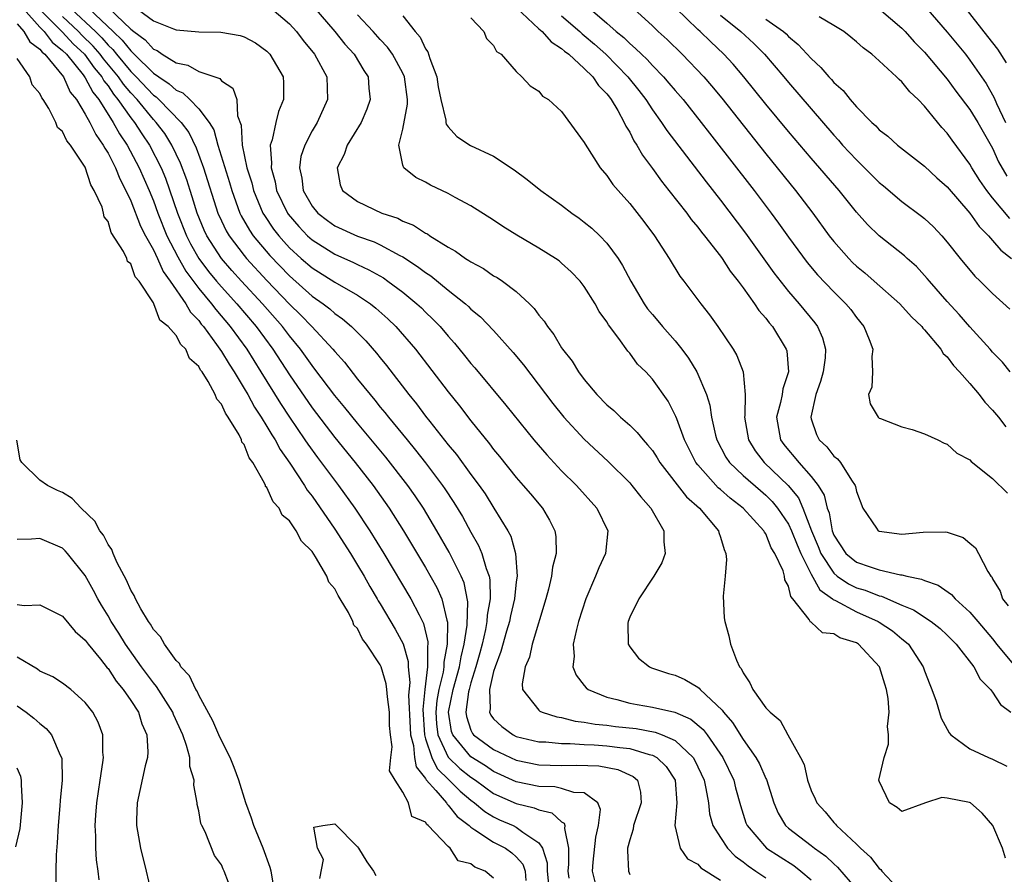
# Model space of a CAD drawing. Units: inches. Extents: x 2634000 to 2637000, y 1488000 to 1491000.
# Drawn here: x 2634455 to 2634542, y 1488991 to 1489066 of the extents above; entities that cross this region are included whole.
import ezdxf

# ---------------------------------------------------------------- set-up
doc = ezdxf.new("R2010")
doc.units = ezdxf.units.IN
doc.header["$MEASUREMENT"] = 0
doc.layers.add('LD26341488_2ft', color=188, linetype='Continuous')

msp = doc.modelspace()

# ---------------------------------------------------------------- linework, layer by layer
at = {"layer": 'LD26341488_2ft'}
for points, elevation in [([(2634455.546, 1489067), (2634457, 1489065.377), (2634457.377, 1489065), (2634458.082, 1489064.082), (2634459, 1489063.349), (2634459.346, 1489063), (2634460.802, 1489061.198), (2634461, 1489060.93), (2634461.657, 1489059.657), (2634462.186, 1489059), (2634463.465, 1489057), (2634464, 1489056), (2634464.681, 1489055), (2634465.743, 1489053), (2634466.618, 1489051), (2634467, 1489050.075), (2634467.393, 1489049), (2634468.195, 1489047), (2634469.147, 1489045.147), (2634469.875, 1489043.874), (2634471, 1489042.344), (2634472.119, 1489041), (2634472.494, 1489040.494), (2634473.769, 1489039), (2634475.228, 1489037), (2634476.489, 1489035), (2634478.205, 1489032.204), (2634478.997, 1489030.997), (2634480.37, 1489029), (2634480.615, 1489028.615), (2634481.465, 1489027.465), (2634483.332, 1489025), (2634484.779, 1489023), (2634486.097, 1489021), (2634487.329, 1489019), (2634489.704, 1489015), (2634490.424, 1489013.576), (2634490.738, 1489013), (2634490.825, 1489012.825), (2634491.207, 1489011.206), (2634491.204, 1489011), (2634491.17, 1489010.83), (2634491.176, 1489009), (2634490.925, 1489007), (2634490.75, 1489005.25), (2634490.906, 1489003), (2634491, 1489002.661), (2634491.553, 1489001), (2634492.03, 1489000.03), (2634493.096, 1488999), (2634494.047, 1488998.047), (2634495, 1488997.236), (2634495.328, 1488997), (2634496.237, 1488996.237), (2634497, 1488995.765), (2634497.52, 1488995.52), (2634498.729, 1488995), (2634499, 1488994.864), (2634499.583, 1488994.417), (2634501, 1488993.494), (2634501.319, 1488993), (2634501.735, 1488991.735), (2634501.739, 1488991), (2634501.829, 1488989.829)], 8088), ([(2634457, 1489066.94), (2634459, 1489064.941), (2634459.931, 1489063.93), (2634460.922, 1489063), (2634461.793, 1489061.792), (2634462.463, 1489061), (2634462.646, 1489060.646), (2634463, 1489060.205), (2634463.477, 1489059.477), (2634463.88, 1489059), (2634465, 1489057.396), (2634465.326, 1489057), (2634465.979, 1489055.979), (2634466.654, 1489055), (2634467.674, 1489053), (2634468.067, 1489052.068), (2634469.13, 1489049), (2634469.925, 1489047), (2634470.286, 1489046.286), (2634471.013, 1489045), (2634471.858, 1489043.858), (2634472.569, 1489043), (2634473, 1489042.488), (2634474.355, 1489041), (2634476.053, 1489039), (2634477.533, 1489037), (2634479, 1489034.75), (2634481, 1489031.831), (2634483, 1489029.213), (2634484.8, 1489027), (2634486.374, 1489025), (2634487.797, 1489023), (2634489.07, 1489021), (2634491, 1489017.755), (2634492.002, 1489016.003), (2634492.437, 1489015), (2634492.886, 1489013.114), (2634492.942, 1489012.942), (2634492.914, 1489011), (2634492.599, 1489009.401), (2634492.601, 1489009), (2634492.542, 1489008.542), (2634492.163, 1489007), (2634491.983, 1489006.017), (2634491.901, 1489005), (2634491.971, 1489003.971), (2634492.087, 1489003), (2634493, 1489001.029), (2634494.036, 1489000.036), (2634495, 1488999.258), (2634495.398, 1488999), (2634497, 1488997.835), (2634499, 1488996.939), (2634500.566, 1488996.566), (2634501, 1488996.379), (2634502.133, 1488996.133), (2634503, 1488995.34), (2634503.22, 1488995.22), (2634503.279, 1488995), (2634503.249, 1488994.75), (2634503.603, 1488993), (2634503.611, 1488991.611), (2634503.56, 1488991), (2634503.635, 1488990.365)], 8090), ([(2634459.764, 1489067), (2634461.891, 1489065), (2634462.447, 1489064.447), (2634463, 1489063.815), (2634463.426, 1489063.426), (2634463.755, 1489063), (2634465, 1489061.476), (2634465.479, 1489061), (2634467, 1489059.391), (2634467.236, 1489059.237), (2634467.483, 1489059), (2634469.439, 1489057), (2634470.114, 1489056.114), (2634470.761, 1489054.762), (2634471.415, 1489053), (2634472.688, 1489049), (2634473, 1489048.311), (2634473.427, 1489047.427), (2634473.675, 1489047), (2634475, 1489045.248), (2634475.204, 1489045), (2634477, 1489043.059), (2634479, 1489040.973), (2634480.002, 1489040.002), (2634480.96, 1489039), (2634482.833, 1489037), (2634483, 1489036.786), (2634483.846, 1489035.847), (2634485, 1489034.366), (2634486.104, 1489033), (2634486.518, 1489032.518), (2634487, 1489031.903), (2634487.417, 1489031.417), (2634487.731, 1489031), (2634489.366, 1489029), (2634490.114, 1489028.114), (2634491, 1489026.975), (2634492.496, 1489025), (2634492.702, 1489024.702), (2634493.499, 1489023.499), (2634494.249, 1489022.249), (2634495, 1489020.864), (2634495.684, 1489019.684), (2634495.969, 1489019), (2634496.34, 1489017.66), (2634496.598, 1489017), (2634496.67, 1489016.67), (2634496.687, 1489015), (2634496.432, 1489013.568), (2634496.415, 1489013), (2634496.282, 1489012.282), (2634495.981, 1489011), (2634495.779, 1489010.221), (2634495.444, 1489009), (2634495, 1489007.59), (2634494.842, 1489007), (2634494.801, 1489006.801), (2634494.548, 1489005), (2634494.608, 1489004.608), (2634495, 1489003.419), (2634495.128, 1489003.128), (2634495.228, 1489003), (2634497, 1489001.724), (2634498.479, 1489001), (2634499, 1489000.767), (2634501, 1489000.359), (2634503, 1489000.315), (2634504.342, 1489000.342), (2634506.271, 1489000.271), (2634507.955, 1488999.955), (2634509.322, 1488999.322), (2634509.682, 1488999), (2634509.942, 1488997.942), (2634510.009, 1488997), (2634509.337, 1488995), (2634509.303, 1488994.697), (2634509, 1488993.758), (2634508.813, 1488993), (2634508.798, 1488992.798), (2634508.882, 1488991), (2634509, 1488990.697)], 8094), ([(2634461.324, 1489067), (2634463.442, 1489065), (2634464.256, 1489064.256), (2634465, 1489063.295), (2634465.172, 1489063.172), (2634465.32, 1489063), (2634467, 1489061.333), (2634467.479, 1489061), (2634468.4, 1489060.399), (2634469, 1489059.824), (2634469.593, 1489059.593), (2634470.214, 1489059), (2634471, 1489058.196), (2634471.913, 1489057), (2634472.331, 1489056.331), (2634472.691, 1489055), (2634473.705, 1489051.705), (2634473.906, 1489051), (2634474.636, 1489049), (2634474.754, 1489048.754), (2634475.481, 1489047.481), (2634475.807, 1489047), (2634477.262, 1489045.262), (2634479, 1489043.459), (2634481, 1489041.679), (2634481.978, 1489041), (2634482.557, 1489040.556), (2634483, 1489040.154), (2634483.685, 1489039.684), (2634484.481, 1489039), (2634485.735, 1489037.735), (2634486.666, 1489036.666), (2634487, 1489036.226), (2634487.552, 1489035.552), (2634489.522, 1489033), (2634490.194, 1489032.194), (2634491, 1489031.103), (2634491.37, 1489030.63), (2634493, 1489028.577), (2634493.721, 1489027.721), (2634495, 1489025.956), (2634495.719, 1489025), (2634496.245, 1489024.245), (2634497.026, 1489023), (2634498.248, 1489021), (2634498.511, 1489020.511), (2634498.929, 1489019), (2634499.069, 1489017), (2634499, 1489016.503), (2634498.841, 1489015), (2634498.501, 1489013.499), (2634498.406, 1489013), (2634498.142, 1489012.142), (2634497.646, 1489010.354), (2634497.126, 1489009), (2634497, 1489008.574), (2634496.642, 1489007), (2634496.703, 1489005.297), (2634496.639, 1489005), (2634496.75, 1489004.749), (2634497, 1489004.427), (2634497.725, 1489003.725), (2634498.73, 1489003), (2634499, 1489002.872), (2634501, 1489002.394), (2634501.62, 1489002.38), (2634503, 1489002.237), (2634503.747, 1489002.253), (2634505, 1489002.158), (2634505.876, 1489002.124), (2634507, 1489002.042), (2634508.119, 1489001.882), (2634509, 1489001.797), (2634510.727, 1489001.273), (2634511, 1489001.222), (2634511.397, 1489001), (2634512.215, 1489000.215), (2634512.998, 1488999), (2634513.16, 1488997), (2634512.974, 1488995), (2634513.448, 1488993), (2634514.086, 1488992.086), (2634515, 1488991.594), (2634515.27, 1488991.27), (2634517, 1488990.194)], 8096), ([(2634463.06, 1489067.06), (2634465, 1489065.219), (2634465.277, 1489065), (2634466.284, 1489064.284), (2634467, 1489063.449), (2634467.328, 1489063.328), (2634467.788, 1489063), (2634469, 1489062.257), (2634470.052, 1489062.052), (2634471, 1489061.489), (2634472.852, 1489060.852), (2634473, 1489060.665), (2634474, 1489060), (2634474.348, 1489059), (2634474.415, 1489057.585), (2634474.742, 1489056.742), (2634474.844, 1489055), (2634475.254, 1489053), (2634475.669, 1489051.669), (2634475.833, 1489051), (2634476.666, 1489049), (2634476.787, 1489048.786), (2634477.592, 1489047.592), (2634478.051, 1489047), (2634478.494, 1489046.494), (2634479, 1489045.951), (2634480.045, 1489045), (2634481, 1489044.167), (2634483, 1489042.898), (2634485, 1489041.756), (2634486.143, 1489041), (2634486.627, 1489040.627), (2634487.685, 1489039.685), (2634488.393, 1489039), (2634490.124, 1489037), (2634493, 1489033.253), (2634494.004, 1489032.004), (2634495, 1489030.691), (2634496.649, 1489028.649), (2634497, 1489028.172), (2634497.534, 1489027.534), (2634499, 1489025.701), (2634499.619, 1489025), (2634500.242, 1489024.242), (2634501.301, 1489023), (2634501.936, 1489021.936), (2634502.397, 1489021), (2634502.486, 1489020.486), (2634502.509, 1489019), (2634502.205, 1489017.795), (2634502.118, 1489017), (2634501.835, 1489015.835), (2634501.606, 1489015), (2634500.408, 1489011), (2634500.152, 1489009.848), (2634499.784, 1489009), (2634499.506, 1489007.506), (2634499.545, 1489007), (2634501, 1489005.18), (2634501.09, 1489005.09), (2634501.281, 1489005), (2634502.586, 1489004.586), (2634503, 1489004.53), (2634504.207, 1489004.207), (2634505, 1489004.132), (2634505.944, 1489003.944), (2634507, 1489003.854), (2634507.752, 1489003.752), (2634509.56, 1489003.56), (2634511.248, 1489003.248), (2634511.875, 1489003), (2634513, 1489002.513), (2634514.6, 1489001), (2634514.751, 1489000.751), (2634515.554, 1488999), (2634515.721, 1488998.279), (2634515.938, 1488997), (2634516.049, 1488996.049), (2634516.346, 1488995), (2634517, 1488993.953), (2634517.624, 1488993), (2634518.298, 1488992.298), (2634519, 1488991.813), (2634519.451, 1488991.451), (2634520.125, 1488991), (2634521, 1488990.388)], 8098), ([(2634465.238, 1489067.238), (2634467, 1489065.937), (2634468.767, 1489065.233), (2634469, 1489065.157), (2634471, 1489064.988), (2634472.938, 1489064.938), (2634474.652, 1489064.653), (2634475, 1489064.55), (2634475.997, 1489063.996), (2634477, 1489063.285), (2634477.265, 1489063), (2634478.432, 1489061), (2634478.475, 1489060.475), (2634478.482, 1489059), (2634478.031, 1489057.969), (2634477.787, 1489057), (2634477.463, 1489055.463), (2634477.299, 1489055), (2634477.422, 1489053.423), (2634477.376, 1489053), (2634477.742, 1489051.742), (2634477.871, 1489051), (2634478.82, 1489049), (2634478.893, 1489048.893), (2634479.813, 1489047.813), (2634480.594, 1489047), (2634481, 1489046.629), (2634483, 1489045.365), (2634484.644, 1489044.643), (2634485, 1489044.46), (2634486.01, 1489044.01), (2634487.282, 1489043.282), (2634487.686, 1489043), (2634489, 1489042.018), (2634490.244, 1489041), (2634490.635, 1489040.635), (2634491, 1489040.266), (2634491.652, 1489039.653), (2634492.279, 1489039), (2634493, 1489038.144), (2634493.545, 1489037.545), (2634494.449, 1489036.449), (2634495, 1489035.75), (2634495.354, 1489035.354), (2634498.079, 1489032.079), (2634500.548, 1489029), (2634501.683, 1489027.683), (2634503, 1489026.287), (2634504.298, 1489025), (2634506.102, 1489023), (2634507.063, 1489021), (2634506.872, 1489019), (2634506.276, 1489017.725), (2634506, 1489017), (2634505.133, 1489015), (2634504.496, 1489013), (2634504.302, 1489012.302), (2634504.027, 1489011), (2634504.104, 1489009.896), (2634503.986, 1489009), (2634504.268, 1489008.268), (2634505, 1489007.368), (2634505.156, 1489007.156), (2634505.351, 1489007), (2634507, 1489006.316), (2634507.874, 1489006.126), (2634509, 1489005.799), (2634509.665, 1489005.665), (2634511, 1489005.453), (2634512.991, 1489004.991), (2634514.387, 1489004.387), (2634515.474, 1489003.474), (2634515.829, 1489003), (2634517.211, 1489001), (2634518.17, 1488999), (2634518.336, 1488998.336), (2634518.768, 1488996.768), (2634519.248, 1488995.248), (2634519.348, 1488995), (2634521.054, 1488993), (2634523.472, 1488991.472), (2634524.094, 1488991), (2634525, 1488990.225)], 8100), ([(2634477.455, 1489067), (2634479, 1489065.695), (2634479.613, 1489065), (2634480.205, 1489064.204), (2634481.203, 1489063), (2634482.295, 1489061), (2634482.355, 1489059), (2634481.445, 1489057), (2634481, 1489056.26), (2634480.341, 1489055), (2634480.005, 1489053.994), (2634479.873, 1489053), (2634480.084, 1489052.084), (2634480.206, 1489051), (2634481, 1489049.619), (2634481.508, 1489049), (2634482.35, 1489048.35), (2634483, 1489047.889), (2634485, 1489046.972), (2634486.458, 1489046.457), (2634487, 1489046.205), (2634488.728, 1489045.272), (2634489, 1489045.142), (2634490.301, 1489044.301), (2634491, 1489043.752), (2634491.459, 1489043.459), (2634493, 1489042.201), (2634494.522, 1489041), (2634494.776, 1489040.776), (2634495, 1489040.54), (2634495.852, 1489039.851), (2634497, 1489038.642), (2634498.723, 1489036.723), (2634499.626, 1489035.626), (2634502.218, 1489032.218), (2634503.2, 1489031), (2634505, 1489029.056), (2634507.095, 1489027.095), (2634509, 1489025.225), (2634509.2, 1489025), (2634509.994, 1489023.994), (2634510.869, 1489023), (2634512.016, 1489021), (2634512.009, 1489020.009), (2634512.131, 1489019), (2634511.829, 1489018.171), (2634511.131, 1489017), (2634509.793, 1489015), (2634509, 1489013.37), (2634508.856, 1489013), (2634508.837, 1489012.837), (2634508.868, 1489011), (2634509, 1489010.766), (2634509.778, 1489009.778), (2634510.748, 1489009), (2634510.917, 1489008.917), (2634512.411, 1489008.411), (2634513, 1489008.251), (2634513.876, 1489007.876), (2634515, 1489007.215), (2634515.126, 1489007.126), (2634515.219, 1489007), (2634517.169, 1489005.169), (2634517.266, 1489005), (2634518.079, 1489004.079), (2634519, 1489002.607), (2634520.126, 1489001), (2634520.439, 1489000.439), (2634521, 1488999.168), (2634521.061, 1488999.061), (2634521.701, 1488997), (2634522.085, 1488996.085), (2634522.744, 1488995), (2634523, 1488994.769), (2634525, 1488993.247), (2634525.304, 1488993), (2634526.295, 1488992.295), (2634527, 1488991.625), (2634527.34, 1488991.34), (2634529, 1488989.395)], 8102), ([(2634481.159, 1489067.159), (2634482.995, 1489065), (2634483.897, 1489063.897), (2634484.71, 1489063), (2634485.57, 1489061.571), (2634485.938, 1489061), (2634486.004, 1489060.004), (2634486.117, 1489059), (2634485.829, 1489058.171), (2634485.31, 1489057), (2634484.101, 1489055), (2634483.821, 1489054.179), (2634483.206, 1489053), (2634483.485, 1489051.486), (2634483.672, 1489051), (2634485, 1489050.024), (2634487.158, 1489049), (2634488.543, 1489048.543), (2634489, 1489048.303), (2634489.94, 1489047.94), (2634491, 1489047.231), (2634491.159, 1489047.159), (2634491.379, 1489047), (2634493, 1489045.984), (2634493.643, 1489045.643), (2634494.528, 1489045), (2634494.828, 1489044.828), (2634495, 1489044.694), (2634496.102, 1489044.102), (2634497, 1489043.483), (2634497.312, 1489043.311), (2634497.771, 1489043), (2634499, 1489042.089), (2634500.18, 1489041), (2634500.591, 1489040.591), (2634501, 1489040.01), (2634501.464, 1489039.464), (2634501.743, 1489039), (2634502.302, 1489038.302), (2634503, 1489037.128), (2634503.085, 1489037), (2634503.934, 1489035.934), (2634504.496, 1489035), (2634505, 1489034.333), (2634506.118, 1489033), (2634507, 1489032.088), (2634507.593, 1489031.593), (2634508.2, 1489031), (2634509, 1489030.293), (2634509.672, 1489029.672), (2634510.191, 1489029), (2634510.585, 1489028.585), (2634511, 1489028.065), (2634511.421, 1489027.421), (2634511.667, 1489027), (2634514, 1489024), (2634515.153, 1489023), (2634516.82, 1489021), (2634516.852, 1489020.852), (2634517, 1489020.434), (2634517.331, 1489019.331), (2634517.493, 1489019), (2634517.531, 1489018.47), (2634517.426, 1489017), (2634517.241, 1489015.241), (2634517.331, 1489013.331), (2634517.385, 1489013), (2634517.73, 1489011.73), (2634517.905, 1489011), (2634518.417, 1489009.583), (2634518.695, 1489009), (2634518.839, 1489008.839), (2634519, 1489008.479), (2634519.601, 1489007.601), (2634519.872, 1489007), (2634521, 1489005.389), (2634521.375, 1489005), (2634522.282, 1489004.282), (2634522.932, 1489003), (2634524.072, 1489001), (2634524.388, 1489000.388), (2634524.679, 1488999), (2634525, 1488998.109), (2634525.365, 1488997.365), (2634525.502, 1488997), (2634526.228, 1488996.228), (2634527, 1488995.287), (2634527.143, 1488995.143), (2634527.241, 1488995), (2634529, 1488993.36), (2634529.352, 1488993), (2634530.23, 1488992.23), (2634531, 1488991.224), (2634531.14, 1488991.14), (2634531.249, 1488991), (2634533, 1488989.1)], 8104), ([(2634542.142, 1488992.143), (2634541.877, 1488993), (2634541.02, 1488995), (2634540.089, 1488996.089), (2634539.05, 1488997), (2634538.965, 1488997.035), (2634537, 1488997.418), (2634536.523, 1488997.477), (2634535.095, 1488997), (2634533, 1488996.253), (2634532.584, 1488996.584), (2634531.898, 1488997), (2634531, 1488998.934), (2634530.984, 1488999), (2634531.426, 1489001), (2634531.829, 1489002.172), (2634531.824, 1489003), (2634531.735, 1489003.734), (2634531.873, 1489005), (2634531.792, 1489006.208), (2634531.646, 1489007), (2634531.486, 1489007.486), (2634531.038, 1489009), (2634529.171, 1489011), (2634529, 1489011.104), (2634527.546, 1489011.546), (2634527, 1489011.897), (2634525.991, 1489011.991), (2634525, 1489012.931), (2634524.944, 1489012.944), (2634524.825, 1489013.175), (2634523.401, 1489015), (2634523.199, 1489015.199), (2634523, 1489016.108), (2634522.678, 1489016.678), (2634522.651, 1489017), (2634522.528, 1489017.472), (2634521.814, 1489019), (2634521.488, 1489019.488), (2634521, 1489020.714), (2634520.876, 1489020.876), (2634520.83, 1489021), (2634519.015, 1489023), (2634517.862, 1489023.862), (2634517, 1489024.632), (2634516.794, 1489024.794), (2634515, 1489026.794), (2634514.836, 1489027), (2634513.827, 1489029), (2634513.147, 1489030.853), (2634513.079, 1489031.079), (2634512.406, 1489032.406), (2634511, 1489034.373), (2634510.413, 1489035), (2634509.692, 1489035.692), (2634509, 1489036.647), (2634508.832, 1489036.832), (2634508.048, 1489037.952), (2634507.143, 1489039.143), (2634507, 1489039.403), (2634506.323, 1489040.323), (2634505.954, 1489041), (2634505, 1489042.525), (2634504.636, 1489043), (2634503.833, 1489043.832), (2634503, 1489044.597), (2634502.782, 1489044.782), (2634502.468, 1489045), (2634501, 1489045.923), (2634499.062, 1489047.062), (2634497.829, 1489047.829), (2634497, 1489048.389), (2634495, 1489049.653), (2634493.611, 1489050.389), (2634493, 1489050.73), (2634491.45, 1489051.45), (2634491, 1489051.716), (2634490.15, 1489052.15), (2634489.075, 1489053), (2634489, 1489053.225), (2634488.659, 1489055), (2634489, 1489056.39), (2634489.409, 1489058.592), (2634489.397, 1489059), (2634489.154, 1489061), (2634489, 1489061.339), (2634488.097, 1489063), (2634487.634, 1489063.635), (2634487, 1489064.301), (2634486.373, 1489065), (2634485, 1489066.476)], 8106), ([(2634499, 1489067.139), (2634501, 1489065.251), (2634501.285, 1489065), (2634502.086, 1489064.086), (2634503, 1489063.519), (2634503.267, 1489063.266), (2634503.628, 1489063), (2634505, 1489061.747), (2634505.762, 1489061), (2634506.253, 1489060.253), (2634507, 1489059.504), (2634507.21, 1489059.21), (2634507.382, 1489059), (2634507.952, 1489058.049), (2634508.523, 1489057), (2634508.659, 1489056.659), (2634509, 1489056.121), (2634509.373, 1489055.372), (2634509.628, 1489055), (2634510.117, 1489054.117), (2634511, 1489052.945), (2634511.81, 1489051.81), (2634512.467, 1489051), (2634514.027, 1489049), (2634514.432, 1489048.432), (2634515, 1489047.768), (2634515.327, 1489047.327), (2634515.596, 1489047), (2634517, 1489045.191), (2634517.141, 1489045), (2634517.873, 1489043.873), (2634518.562, 1489043), (2634519, 1489042.398), (2634520.009, 1489041), (2634520.399, 1489040.399), (2634521, 1489039.734), (2634521.313, 1489039.313), (2634521.586, 1489039), (2634522.81, 1489037), (2634522.848, 1489036.848), (2634522.998, 1489035), (2634522.501, 1489033.498), (2634522.435, 1489033), (2634522.296, 1489032.296), (2634521.96, 1489031), (2634522.305, 1489029), (2634522.596, 1489028.596), (2634523, 1489028.089), (2634523.512, 1489027.512), (2634523.914, 1489027), (2634525, 1489025.787), (2634525.626, 1489025), (2634526.139, 1489024.139), (2634526.412, 1489023), (2634526.582, 1489022.582), (2634526.849, 1489021), (2634527, 1489020.613), (2634528.052, 1489019), (2634529, 1489018.222), (2634530.192, 1489017.808), (2634531, 1489017.564), (2634532.883, 1489017.117), (2634533, 1489017.106), (2634533.44, 1489017), (2634534.739, 1489016.739), (2634535, 1489016.604), (2634536.204, 1489016.205), (2634537.378, 1489015.378), (2634537.69, 1489015), (2634539, 1489013.833), (2634539.687, 1489013), (2634541, 1489011.457), (2634541.205, 1489011.205), (2634541.343, 1489011), (2634543, 1489009.021)], 8112), ([(2634505.527, 1489067), (2634507, 1489065.732), (2634507.818, 1489065), (2634508.477, 1489064.477), (2634509, 1489063.944), (2634509.522, 1489063.522), (2634510.033, 1489063), (2634510.537, 1489062.536), (2634511, 1489062.009), (2634511.992, 1489061), (2634512.464, 1489060.464), (2634513, 1489059.807), (2634513.705, 1489059), (2634515.31, 1489057), (2634516.044, 1489056.044), (2634516.876, 1489055), (2634517.795, 1489053.795), (2634519.971, 1489051), (2634521.48, 1489049), (2634522.124, 1489048.124), (2634523, 1489046.873), (2634524.65, 1489044.65), (2634525.568, 1489043.568), (2634527, 1489042.052), (2634528.071, 1489041), (2634528.491, 1489040.491), (2634529, 1489039.788), (2634529.661, 1489039), (2634530.131, 1489037.869), (2634530.453, 1489037), (2634530.359, 1489036.359), (2634530.401, 1489035), (2634530.341, 1489033.659), (2634530.059, 1489033), (2634530.198, 1489032.198), (2634530.919, 1489031), (2634531, 1489030.936), (2634531.116, 1489030.884), (2634533, 1489030.168), (2634533.912, 1489029.912), (2634535, 1489029.54), (2634536.187, 1489029), (2634536.721, 1489028.721), (2634537, 1489028.629), (2634537.837, 1489027.837), (2634539, 1489027.256), (2634539.112, 1489027.112), (2634541, 1489025.596), (2634542.316, 1489024.316)], 8116), ([(2634509.371, 1489067), (2634511, 1489065.5), (2634511.518, 1489065), (2634512.296, 1489064.296), (2634513.632, 1489063), (2634515.533, 1489061), (2634516.214, 1489060.214), (2634517.12, 1489059.12), (2634521, 1489054.239), (2634523.628, 1489051), (2634525.138, 1489049), (2634526.597, 1489047), (2634527, 1489046.49), (2634528.321, 1489045), (2634528.658, 1489044.659), (2634529, 1489044.331), (2634529.728, 1489043.728), (2634530.569, 1489043), (2634532.833, 1489041), (2634533.853, 1489039.853), (2634534.755, 1489039), (2634534.849, 1489038.849), (2634535, 1489038.709), (2634536.436, 1489037), (2634536.637, 1489036.637), (2634537, 1489036.328), (2634537.55, 1489035.55), (2634538.091, 1489035), (2634539, 1489033.985), (2634539.815, 1489033), (2634540.322, 1489032.322), (2634541, 1489031.639), (2634541.53, 1489031), (2634542.169, 1489030.169)], 8118), ([(2634542.565, 1489035), (2634541.863, 1489035.863), (2634541, 1489036.751), (2634540.789, 1489037), (2634539, 1489038.967), (2634538.058, 1489040.058), (2634537, 1489041.212), (2634535.44, 1489043), (2634535.247, 1489043.247), (2634534.283, 1489044.283), (2634533.481, 1489045), (2634533.241, 1489045.241), (2634531, 1489047), (2634529.985, 1489047.985), (2634529, 1489049.084), (2634527.463, 1489051), (2634525, 1489053.834), (2634523, 1489056.18), (2634521, 1489058.613), (2634519.08, 1489061), (2634518.115, 1489062.115), (2634517.31, 1489063), (2634516.118, 1489064.118), (2634515.218, 1489065), (2634515, 1489065.192), (2634513.058, 1489067.058)], 8120), ([(2634517, 1489066.442), (2634518.802, 1489065), (2634519.937, 1489063.937), (2634520.89, 1489063), (2634522.599, 1489061), (2634523, 1489060.51), (2634527, 1489055.874), (2634527.422, 1489055.422), (2634527.78, 1489055), (2634529, 1489053.683), (2634529.711, 1489053), (2634531, 1489051.703), (2634531.391, 1489051.391), (2634533, 1489050.029), (2634534.743, 1489048.743), (2634535, 1489048.525), (2634535.783, 1489047.784), (2634536.521, 1489047), (2634537, 1489046.443), (2634538.141, 1489045), (2634539.438, 1489043.438), (2634539.906, 1489043), (2634541, 1489041.906), (2634542.528, 1489040.528)], 8122), ([(2634531.014, 1489067.014), (2634533, 1489065.311), (2634533.305, 1489065), (2634534.095, 1489064.095), (2634535, 1489063.185), (2634537, 1489060.802), (2634537.76, 1489059.76), (2634539, 1489058.128), (2634539.7, 1489057), (2634541, 1489054.721), (2634541.528, 1489053.528), (2634542.257, 1489052.257)], 8128), ([(2634535.123, 1489067.123), (2634537, 1489064.951), (2634538.602, 1489063), (2634539, 1489062.485), (2634540.423, 1489060.423), (2634541.147, 1489059.147), (2634541.352, 1489058.648), (2634542.144, 1489057)], 8130), ([(2634542.241, 1489062.241), (2634541.453, 1489063.453), (2634540.582, 1489064.582), (2634538.673, 1489067)], 8132), ([(2634455, 1489065.685), (2634455.59, 1489065), (2634456.106, 1489064.105), (2634457, 1489063.453), (2634457.197, 1489063.197), (2634457.443, 1489063), (2634459.07, 1489061), (2634459.665, 1489059.665), (2634460.208, 1489059), (2634461, 1489057.727), (2634461.407, 1489057), (2634461.93, 1489055.93), (2634462.585, 1489055), (2634462.711, 1489054.711), (2634463, 1489054.281), (2634463.658, 1489053), (2634464.032, 1489052.032), (2634464.582, 1489051), (2634465, 1489050.09), (2634465.858, 1489047.858), (2634466.293, 1489047), (2634467, 1489045.749), (2634467.358, 1489045), (2634467.863, 1489043.863), (2634468.487, 1489043), (2634469.857, 1489041), (2634470.272, 1489040.272), (2634471, 1489039.525), (2634471.223, 1489039.223), (2634471.418, 1489039), (2634472.57, 1489037.43), (2634473, 1489036.81), (2634473.674, 1489035.674), (2634474.124, 1489035), (2634475, 1489033.543), (2634475.319, 1489033), (2634475.905, 1489031.905), (2634476.505, 1489031), (2634477, 1489030.197), (2634477.441, 1489029.442), (2634477.743, 1489029), (2634478.169, 1489028.169), (2634479.031, 1489026.969), (2634480.323, 1489025), (2634480.574, 1489024.574), (2634481, 1489024.034), (2634483, 1489021.15), (2634484.369, 1489019), (2634485, 1489017.972), (2634485.581, 1489017), (2634486.087, 1489016.087), (2634486.74, 1489015), (2634486.828, 1489014.828), (2634487, 1489014.567), (2634488.331, 1489012.331), (2634489.031, 1489011.031), (2634489.466, 1489009.466), (2634489.468, 1489009), (2634489.618, 1489007.618), (2634489.493, 1489006.507), (2634489.633, 1489003.633), (2634489.68, 1489003), (2634489.943, 1489002.057), (2634490.036, 1489001), (2634490.171, 1489000.171), (2634491, 1488999.147), (2634491.048, 1488999.048), (2634491.907, 1488998.093), (2634492.837, 1488997), (2634492.893, 1488996.893), (2634493, 1488996.817), (2634493.802, 1488995.802), (2634494.837, 1488995), (2634495, 1488994.853), (2634495.359, 1488994.641), (2634497, 1488993.547), (2634498.039, 1488993), (2634498.605, 1488992.605), (2634499, 1488992.239), (2634499.592, 1488991.592), (2634499.77, 1488991), (2634499.849, 1488990.151)], 8086), ([(2634505.957, 1488990.043), (2634505.732, 1488991), (2634505.783, 1488991.783), (2634506.009, 1488993.991), (2634506.253, 1488995), (2634506.427, 1488996.427), (2634506.199, 1488997), (2634505, 1488997.886), (2634504.076, 1488997.924), (2634503, 1488998.288), (2634502.413, 1488998.413), (2634501, 1488998.449), (2634499, 1488998.868), (2634497, 1488999.784), (2634496.274, 1489000.275), (2634495, 1489001.063), (2634493.392, 1489003), (2634493.295, 1489003.295), (2634493.033, 1489005), (2634493.447, 1489007), (2634493.993, 1489009), (2634494.131, 1489009.869), (2634494.412, 1489011), (2634494.68, 1489012.68), (2634494.735, 1489014.735), (2634494.407, 1489016.407), (2634494.152, 1489017), (2634493.095, 1489019.095), (2634492.003, 1489021), (2634490.805, 1489023), (2634490.079, 1489024.079), (2634489.428, 1489025), (2634487.484, 1489027.485), (2634485, 1489030.48), (2634483.876, 1489031.876), (2634483, 1489032.932), (2634481.251, 1489035.251), (2634481, 1489035.551), (2634479.97, 1489037), (2634479, 1489038.17), (2634478.375, 1489039), (2634476.623, 1489041), (2634474.772, 1489043), (2634473.931, 1489043.931), (2634472.996, 1489045), (2634471.709, 1489047), (2634471.483, 1489047.483), (2634470.851, 1489049), (2634470.426, 1489050.426), (2634470.23, 1489051), (2634469.941, 1489051.941), (2634469.403, 1489053.403), (2634468.641, 1489055), (2634468.004, 1489056.005), (2634467.26, 1489057), (2634467, 1489057.265), (2634465.557, 1489059), (2634465, 1489059.589), (2634464.354, 1489060.354), (2634463.931, 1489061), (2634462.605, 1489062.604), (2634462.322, 1489063), (2634461.705, 1489063.705), (2634460.693, 1489064.694), (2634460.411, 1489065), (2634459, 1489066.321)], 8092), ([(2634489, 1489066.38), (2634490.097, 1489065), (2634490.521, 1489064.521), (2634491, 1489063.492), (2634491.213, 1489063.214), (2634491.365, 1489062.635), (2634491.982, 1489061), (2634492.125, 1489060.125), (2634492.353, 1489059), (2634492.793, 1489057.207), (2634492.801, 1489057), (2634492.83, 1489056.83), (2634493, 1489056.61), (2634493.748, 1489055.748), (2634494.956, 1489054.956), (2634497, 1489054.01), (2634498.814, 1489052.814), (2634499.969, 1489051.969), (2634501.153, 1489051), (2634503, 1489049.709), (2634503.891, 1489049), (2634504.545, 1489048.545), (2634505, 1489048.206), (2634505.663, 1489047.663), (2634506.356, 1489047), (2634507, 1489046.337), (2634507.986, 1489045), (2634508.378, 1489044.378), (2634509.091, 1489043), (2634510.277, 1489041), (2634510.571, 1489040.571), (2634511, 1489040.046), (2634511.491, 1489039.491), (2634511.888, 1489039), (2634513, 1489037.737), (2634513.596, 1489037), (2634514.197, 1489036.197), (2634514.925, 1489035), (2634515.782, 1489033), (2634516.064, 1489032.064), (2634516.226, 1489031), (2634516.578, 1489029.422), (2634516.688, 1489029), (2634517.483, 1489027.483), (2634517.805, 1489027), (2634519, 1489025.869), (2634520.531, 1489024.531), (2634521, 1489024.141), (2634521.576, 1489023.576), (2634522.032, 1489023), (2634523, 1489021.567), (2634523.267, 1489021), (2634523.758, 1489019.758), (2634524.081, 1489019), (2634525, 1489017.181), (2634525.782, 1489015.782), (2634526.891, 1489015), (2634526.934, 1489014.934), (2634527.162, 1489014.838), (2634529, 1489013.845), (2634530.917, 1489013), (2634531, 1489012.949), (2634532.17, 1489012.17), (2634533, 1489011.473), (2634533.276, 1489011.276), (2634533.578, 1489011), (2634534.885, 1489009), (2634535, 1489008.653), (2634535.453, 1489007.453), (2634535.656, 1489007), (2634536.016, 1489005.984), (2634536.481, 1489004.481), (2634537.17, 1489003.17), (2634537.324, 1489003), (2634539, 1489001.765), (2634540.651, 1489001), (2634541, 1489000.872), (2634542.248, 1489000.249)], 8108), ([(2634495, 1489066.206), (2634496.133, 1489065), (2634496.379, 1489064.379), (2634497, 1489063.776), (2634497.246, 1489063.245), (2634497.67, 1489063), (2634499, 1489061.474), (2634499.503, 1489061), (2634500.231, 1489060.231), (2634501, 1489059.761), (2634501.322, 1489059.322), (2634501.855, 1489059), (2634503, 1489057.951), (2634505, 1489055.227), (2634505.068, 1489055.068), (2634506.393, 1489053), (2634507, 1489052.303), (2634507.526, 1489051.526), (2634507.975, 1489051), (2634509, 1489049.856), (2634510.255, 1489048.255), (2634511.183, 1489047), (2634512.479, 1489045), (2634513.428, 1489043.428), (2634513.771, 1489043), (2634515.283, 1489041), (2634516.044, 1489040.044), (2634516.772, 1489039), (2634518.118, 1489037), (2634518.453, 1489036.453), (2634519, 1489035), (2634519.175, 1489033), (2634519.152, 1489031.152), (2634519.123, 1489031), (2634519.481, 1489029), (2634520.054, 1489028.054), (2634520.861, 1489027), (2634522.983, 1489024.983), (2634523.884, 1489023.884), (2634524.267, 1489023), (2634525.024, 1489021), (2634525.622, 1489019.622), (2634525.855, 1489019), (2634527, 1489017.25), (2634527.31, 1489017), (2634528.309, 1489016.309), (2634529, 1489015.967), (2634529.754, 1489015.754), (2634531, 1489015.257), (2634531.215, 1489015.215), (2634533, 1489014.443), (2634534.026, 1489014.026), (2634535.593, 1489013), (2634536.373, 1489012.373), (2634537, 1489011.788), (2634537.783, 1489011), (2634539.344, 1489009), (2634539.913, 1489007.913), (2634540.819, 1489007), (2634541, 1489006.759), (2634541.693, 1489005.693), (2634542.619, 1489005)], 8110), ([(2634503, 1489066.388), (2634504.604, 1489065), (2634504.807, 1489064.807), (2634505, 1489064.665), (2634505.898, 1489063.898), (2634506.895, 1489063), (2634508.848, 1489061), (2634509.805, 1489059.805), (2634510.428, 1489059), (2634511, 1489058.117), (2634511.82, 1489057), (2634512.282, 1489056.282), (2634515.743, 1489051.743), (2634517, 1489050.135), (2634519.219, 1489047.219), (2634521.725, 1489043.724), (2634523, 1489042.102), (2634523.956, 1489041), (2634525.324, 1489039.324), (2634525.562, 1489039), (2634526, 1489038), (2634526.282, 1489037), (2634526.228, 1489036.228), (2634526.066, 1489035), (2634525.832, 1489034.167), (2634525.415, 1489033), (2634524.963, 1489031), (2634525, 1489030.861), (2634525.481, 1489029.481), (2634525.708, 1489029), (2634526.383, 1489028.383), (2634527, 1489027.579), (2634527.33, 1489027.33), (2634527.585, 1489027), (2634528.546, 1489025.454), (2634528.872, 1489025), (2634528.909, 1489024.909), (2634529, 1489024.467), (2634529.563, 1489023), (2634530.762, 1489021.238), (2634530.902, 1489021), (2634531, 1489020.945), (2634533, 1489020.709), (2634534.865, 1489020.865), (2634536.891, 1489020.891), (2634537, 1489020.869), (2634538.398, 1489020.398), (2634539, 1489019.913), (2634539.484, 1489019.484), (2634539.77, 1489019), (2634540.588, 1489017.412), (2634540.848, 1489017), (2634540.92, 1489016.92), (2634541, 1489016.756), (2634541.677, 1489015.677), (2634541.883, 1489015), (2634542.384, 1489014.384)], 8114), ([(2634521, 1489066.108), (2634522.556, 1489065), (2634522.79, 1489064.79), (2634523, 1489064.571), (2634523.869, 1489063.869), (2634525, 1489062.626), (2634525.85, 1489061.85), (2634526.569, 1489061), (2634526.784, 1489060.784), (2634527, 1489060.522), (2634527.811, 1489059.811), (2634528.457, 1489059), (2634529, 1489058.376), (2634530.345, 1489057), (2634530.692, 1489056.692), (2634531, 1489056.352), (2634531.77, 1489055.77), (2634532.622, 1489055), (2634535, 1489053.137), (2634536.098, 1489052.098), (2634537, 1489051.317), (2634539, 1489048.986), (2634539.808, 1489047.808), (2634540.633, 1489047), (2634541, 1489046.591), (2634541.728, 1489045.728), (2634542.656, 1489045)], 8124), ([(2634542.51, 1489048.51), (2634541, 1489050.344), (2634540.487, 1489051), (2634539.885, 1489051.885), (2634539.181, 1489053), (2634539, 1489053.325), (2634537.428, 1489055.428), (2634537, 1489056.039), (2634536.536, 1489056.536), (2634535, 1489058.423), (2634534.441, 1489059), (2634533.691, 1489059.691), (2634533, 1489060.569), (2634532.767, 1489060.767), (2634532.542, 1489061), (2634531, 1489062.436), (2634530.353, 1489063), (2634529.577, 1489063.577), (2634529, 1489064.1), (2634528.514, 1489064.514), (2634527.87, 1489065), (2634527, 1489065.548), (2634525.705, 1489066.296)], 8126), ([(2634497, 1488990.382), (2634496.245, 1488991), (2634495.345, 1488991.345), (2634495, 1488991.641), (2634493.886, 1488991.886), (2634493.181, 1488993), (2634493, 1488993.152), (2634491.243, 1488995), (2634491.101, 1488995.101), (2634491, 1488995.293), (2634489.798, 1488995.798), (2634489.491, 1488997), (2634489, 1488997.938), (2634488.315, 1488999), (2634487.825, 1488999.825), (2634487.93, 1489001), (2634488.047, 1489001.953), (2634487.899, 1489003), (2634487.818, 1489003.818), (2634487.822, 1489005), (2634487.651, 1489006.349), (2634487.588, 1489007), (2634487.514, 1489007.514), (2634487.079, 1489009), (2634487, 1489009.182), (2634485.798, 1489011), (2634485.447, 1489011.448), (2634485, 1489012.383), (2634484.671, 1489012.671), (2634484.586, 1489013), (2634484.202, 1489013.798), (2634483.478, 1489015), (2634483.285, 1489015.285), (2634483, 1489015.884), (2634482.46, 1489016.461), (2634482.287, 1489017), (2634481.289, 1489018.711), (2634481, 1489019.153), (2634480.075, 1489020.075), (2634479.605, 1489021), (2634479, 1489021.882), (2634478.368, 1489022.369), (2634478.081, 1489023), (2634477.559, 1489023.559), (2634477, 1489024.819), (2634476.895, 1489024.895), (2634476.876, 1489025), (2634476.8, 1489025.201), (2634475.758, 1489027), (2634475.433, 1489027.433), (2634475, 1489028.587), (2634474.806, 1489028.806), (2634474.767, 1489029), (2634474.56, 1489029.44), (2634473.606, 1489031), (2634473.349, 1489031.349), (2634473, 1489032.161), (2634472.584, 1489032.583), (2634472.459, 1489033), (2634471.837, 1489034.163), (2634471.298, 1489035), (2634471.166, 1489035.166), (2634471, 1489035.489), (2634470.188, 1489036.187), (2634469.848, 1489037), (2634469.415, 1489037.415), (2634469, 1489038.223), (2634468.299, 1489039), (2634467.575, 1489039.575), (2634467.048, 1489041), (2634467, 1489041.087), (2634465.736, 1489043), (2634465.392, 1489043.392), (2634465, 1489044.525), (2634464.723, 1489044.723), (2634464.667, 1489045), (2634464.374, 1489045.626), (2634463.292, 1489047.292), (2634463, 1489048.261), (2634462.659, 1489048.659), (2634462.61, 1489049), (2634462.472, 1489049.528), (2634461.789, 1489051), (2634461.481, 1489051.481), (2634461, 1489053.045), (2634459.705, 1489055), (2634459.38, 1489055.381), (2634459, 1489056.204), (2634458.556, 1489056.555), (2634458.393, 1489057), (2634457.787, 1489058.213), (2634457.285, 1489059), (2634457.156, 1489059.156), (2634457, 1489059.555), (2634456.308, 1489060.308), (2634456.102, 1489061), (2634455, 1489062.615)], 8084), ([(2634477.619, 1488989.619), (2634477.381, 1488991), (2634477.31, 1488991.31), (2634476.687, 1488993), (2634475.864, 1488995), (2634475.665, 1488995.665), (2634475.164, 1488997), (2634474.53, 1488999), (2634474.131, 1489000.131), (2634473.784, 1489001), (2634473, 1489002.513), (2634472.775, 1489003), (2634472.243, 1489004.244), (2634471, 1489006.504), (2634470.847, 1489006.847), (2634470.739, 1489007), (2634470.196, 1489008.196), (2634469.431, 1489009), (2634469.295, 1489009.295), (2634469, 1489009.561), (2634467.974, 1489011), (2634467.636, 1489011.636), (2634467, 1489012.297), (2634466.75, 1489012.75), (2634466.564, 1489013), (2634465.902, 1489014.098), (2634465.413, 1489015), (2634465.302, 1489015.302), (2634465, 1489015.768), (2634464.639, 1489016.639), (2634463.82, 1489018.18), (2634463.461, 1489019), (2634463.344, 1489019.344), (2634463, 1489019.794), (2634462.596, 1489020.596), (2634462.282, 1489021), (2634461.851, 1489021.851), (2634460.637, 1489023), (2634459.826, 1489023.826), (2634459, 1489024.355), (2634458.55, 1489024.55), (2634457.676, 1489025), (2634457, 1489025.46), (2634455.407, 1489027), (2634455.248, 1489027.248), (2634454.968, 1489028.968)], 8082), ([(2634474.018, 1488989), (2634473.246, 1488991), (2634473.157, 1488991.157), (2634473, 1488991.54), (2634472.377, 1488992.377), (2634471.561, 1488994.439), (2634471.28, 1488995), (2634471.198, 1488995.198), (2634471, 1488996.314), (2634470.858, 1488996.858), (2634470.848, 1488997), (2634470.559, 1488998.559), (2634470.595, 1488999), (2634470.205, 1489000.205), (2634470.202, 1489001), (2634469.933, 1489002.067), (2634469.586, 1489003), (2634468.784, 1489004.784), (2634468.705, 1489005), (2634467.279, 1489007.279), (2634467, 1489007.598), (2634465.958, 1489009), (2634464.546, 1489011), (2634463.957, 1489011.957), (2634463.282, 1489013), (2634463, 1489013.504), (2634462.427, 1489014.427), (2634462.103, 1489015), (2634461.729, 1489015.728), (2634461, 1489017.058), (2634459.437, 1489019), (2634459.236, 1489019.236), (2634459, 1489019.463), (2634457, 1489020.309), (2634456.257, 1489020.257), (2634455, 1489020.226)], 8080), ([(2634455, 1489014.496), (2634455.601, 1489014.399), (2634457, 1489014.479), (2634459, 1489013.464), (2634460.103, 1489012.103), (2634461, 1489011.349), (2634461.241, 1489011), (2634462.333, 1489009.667), (2634462.922, 1489008.922), (2634463, 1489008.843), (2634463.725, 1489007.725), (2634464.335, 1489007), (2634465, 1489006.039), (2634465.674, 1489005), (2634465.987, 1489003.988), (2634466.434, 1489003), (2634466.504, 1489001.497), (2634466.475, 1489001), (2634466.286, 1489000.286), (2634465.562, 1488997), (2634465.515, 1488995.515), (2634465.515, 1488995), (2634465.853, 1488993), (2634466.367, 1488991), (2634466.773, 1488989.228)], 8078), ([(2634462.214, 1488990.214), (2634462.141, 1488991), (2634461.983, 1488991.983), (2634461.913, 1488993), (2634461.924, 1488994.076), (2634461.872, 1488995), (2634461.926, 1488995.926), (2634462.015, 1488997), (2634462.302, 1488999), (2634462.558, 1489000.558), (2634462.595, 1489001), (2634462.532, 1489001.468), (2634462.54, 1489003), (2634462.127, 1489004.127), (2634461.662, 1489005), (2634461, 1489005.861), (2634459.724, 1489007), (2634459, 1489007.552), (2634458.122, 1489008.122), (2634457, 1489008.626), (2634456.787, 1489008.788), (2634455, 1489009.845)], 8076), ([(2634455, 1489005.561), (2634455.77, 1489005), (2634456.467, 1489004.468), (2634457, 1489003.99), (2634457.561, 1489003.561), (2634458.012, 1489003), (2634458.777, 1489001.223), (2634458.899, 1489001), (2634458.915, 1489000.915), (2634458.967, 1488999), (2634458.783, 1488997.217), (2634458.755, 1488996.755), (2634458.598, 1488995), (2634458.525, 1488993.476), (2634458.419, 1488992.419), (2634458.402, 1488991), (2634458.412, 1488989.588)], 8074), ([(2634454.872, 1488993.128), (2634455.249, 1488994.751), (2634455.465, 1488997), (2634455.37, 1488998.63), (2634455.384, 1488999), (2634455.325, 1488999.325), (2634455, 1489000.072)], 8072), ([(2634481.671, 1488990.329), (2634482.015, 1488992.015), (2634481.481, 1488993), (2634481.143, 1488994.857), (2634481.944, 1488995), (2634483, 1488995.144), (2634485, 1488993.128), (2634485.094, 1488993), (2634485.819, 1488991.819), (2634486.414, 1488991), (2634486.603, 1488990.603)], 8084)]:
    msp.add_lwpolyline(points, dxfattribs=dict(at, elevation=elevation))

doc.saveas('drawing.dxf')
